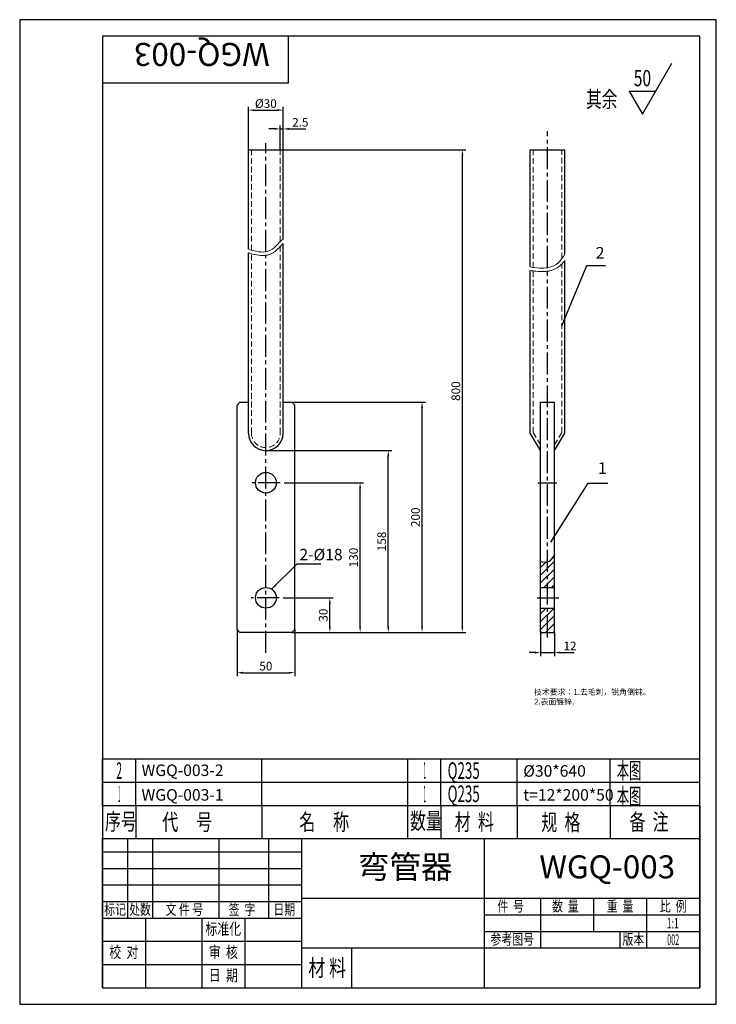
# Model space of a CAD drawing. Units: millimetres. Extents: x 184 to 2937, y 243 to 1856.
# Drawn here: x 986 to 1590, y 243 to 1099 of the extents above; entities that cross this region are included whole.
import ezdxf
from ezdxf.enums import TextEntityAlignment as Align

# ---------------------------------------------------------------- set-up
doc = ezdxf.new("R2010")
doc.units = ezdxf.units.MM
doc.header["$PDMODE"] = 2
doc.linetypes.add('CENTER2', pattern=[28.575, 19.05, -3.175, 3.175, -3.175])
doc.linetypes.add('F', pattern=[0.75, 0.5, -0.25])
for name, color, linetype in [('01', 3, 'Continuous'), ('02', 7, 'Continuous'), ('04', 2, 'F'), ('11', 7, 'Continuous'), ('14', 7, 'Continuous')]:
    doc.layers.add(name, color=color, linetype=linetype)
doc.styles.get("Standard").update_dxf_attribs({"font": 'isocp', "width": 0.707, "bigfont": 'intecad.shx'})
doc.styles.add('仿宋', font='SIMFANG.TTF', dxfattribs={"width": 0.67})
doc.styles.add('仿宋_GB2312', font='SIMFANG.TTF')
doc.styles.add('宋体', font='SimSun.ttf')
doc.dimstyles.new('ISO-25', dxfattribs={"dimtxt": 2.5, "dimasz": 2.5, "dimexe": 1.25, "dimexo": 0.625, "dimtad": 1, "dimdsep": 46, "dimtxsty": 'Standard', "dimcen": 2.5, "dimadec": 0, "dimazin": 0, "dimtfac": 1, "dimtmove": 0, "dimatfit": 3, "dimfxl": 0, "dimarcsym": 0})

# ---------------------------------------------------------------- blocks, each defined once
blk = doc.blocks.new('*U12')
at = {"layer": '01'}
for points in [[(205, 292), (25, 292)], [(25, 292), (25, 5)], [(205, 5), (205, 292)], [(25, 5), (205, 5)]]:
    blk.add_lwpolyline(points, dxfattribs=at)
at = {"layer": '02'}
for points in [[(210, 297), (0, 297)], [(0, 297), (0, 0)], [(210, 0), (210, 297)], [(0, 0), (210, 0)]]:
    blk.add_lwpolyline(points, dxfattribs=at)
blk = doc.blocks.new('*U15', base_point=(50, 148))
at = {"layer": '01'}
for p, q in [((50, 134), (50, 148)), ((50, 148), (70, 148)), ((70, 134), (70, 148)), ((70, 148), (146, 148)), ((146, 134), (146, 148)), ((146, 148), (234, 148)), ((234, 134), (234, 148)), ((234, 148), (254, 148)), ((254, 134), (254, 148)), ((254, 148), (300, 148)), ((300, 134), (300, 148)), ((300, 148), (356, 148)), ((356, 134), (356, 148)), ((356, 148), (410, 148)), ((410, 134), (410, 148))]:
    blk.add_line(p, q, dxfattribs=at)
blk = doc.blocks.new('*U14', base_point=(50, 134))
at = {"layer": '01'}
for p, q in [((50, 120), (50, 134)), ((70, 120), (70, 134)), ((146, 120), (146, 134)), ((234, 120), (234, 134)), ((254, 120), (254, 134)), ((300, 120), (300, 134)), ((356, 120), (356, 134)), ((410, 120), (410, 134))]:
    blk.add_line(p, q, dxfattribs=at)
at = {"layer": '02'}
for p, q in [((50, 134), (70, 134)), ((70, 134), (146, 134)), ((146, 134), (234, 134)), ((234, 134), (254, 134)), ((254, 134), (300, 134)), ((300, 134), (356, 134)), ((356, 134), (410, 134))]:
    blk.add_line(p, q, dxfattribs=at)
blk = doc.blocks.new('*U13', base_point=(0, 2.74))
for p, q in [((-180, 12.74), (0, 12.74)), ((-180, 12.74), (-180, 2.74)), ((-170, 12.74), (-170, 2.74)), ((-132, 12.74), (-132, 2.74)), ((-88, 2.74), (-88, 12.74)), ((-78, 12.74), (-78, 2.74)), ((-55, 12.74), (-55, 2.74)), ((-27, 12.74), (-27, 2.74)), ((0, 12.74), (0, 2.74))]:
    blk.add_line(p, q)
at = {"layer": '11', "style": '仿宋', "width": 0.707}
for s, p in [('序号', (-179.31, 5.35)), ('代     号', (-162.02, 5.24)), ('名     称', (-120.74, 5.24)), ('数量', (-87.34, 5.55)), ('材  料', (-73.83, 5.24)), ('规  格', (-47.77, 5.15)), ('备  注', (-21.18, 5.24))]:
    blk.add_text(s, height=5, dxfattribs=at).set_placement(p)
blk = doc.blocks.new('*U10', base_point=(180, 0))
at = {"layer": '01', "ltscale": 8}
for p, q in [((0, 45), (180, 45)), ((0, 0), (0, 45)), ((60, 45), (60, 0)), ((115, 45), (115, 0)), ((180, 45), (180, 0)), ((60, 27), (180, 27)), ((60, 12), (180, 12)), ((0, 0), (180, 0))]:
    blk.add_line(p, q, dxfattribs=at)
at = {"layer": '02', "ltscale": 8}
for p, q in [((7.5, 45), (7.5, 21)), ((15, 45), (15, 21)), ((35, 45), (35, 21)), ((50, 45), (50, 21)), ((0, 41), (60, 41)), ((0, 36), (60, 36)), ((0, 31), (60, 31)), ((132, 27), (132, 12)), ((148, 27), (148, 17)), ((164, 27), (164, 12)), ((0, 26), (60, 26)), ((0, 21), (60, 21)), ((13, 0), (13, 21)), ((30, 0), (30, 21)), ((43, 0), (43, 21)), ((115, 22), (180, 22)), ((115, 17), (180, 17)), ((156, 12), (156, 17)), ((0, 14), (60, 14)), ((75, 12), (75, 0)), ((0, 7), (60, 7))]:
    blk.add_line(p, q, dxfattribs=at)
at = {"layer": '11', "ltscale": 8, "width": 0.75}
for s, height, style, p in [('标记', 3.2, '仿宋_GB2312', (0.5, 22)), ('处数', 3.2, '仿宋_GB2312', (8, 22)), ('文 件 号', 3.2, '仿宋_GB2312', (19, 22)), ('签  字', 3.2, '仿宋_GB2312', (38, 22)), ('日期', 3.2, '仿宋_GB2312', (51.5, 22)), ('件  号', 3.2, '仿宋_GB2312', (119, 23)), ('数  量', 3.2, '仿宋_GB2312', (135.5, 23)), ('重  量', 3.2, '仿宋_GB2312', (152, 23)), ('比  例', 3.2, '宋体', (168, 23)), ('标准化', 3.5, '仿宋_GB2312', (31, 16)), ('校  对', 3.5, '仿宋_GB2312', (2, 9)), ('审  核', 3.5, '仿宋_GB2312', (32, 9)), ('材 料', 5, '仿宋_GB2312', (62, 3.5)), ('日  期', 3.5, '仿宋_GB2312', (32, 2))]:
    blk.add_text(s, height=height, dxfattribs=dict(at, style=style)).set_placement(p)
at = {"layer": '11', "ltscale": 8, "style": '仿宋_GB2312', "width": 0.75}
for s, p in [('参考图号', (123.5, 13)), ('版本', (160, 13))]:
    blk.add_text(s, height=3.2, dxfattribs=at).set_placement(p, align=Align.CENTER)
blk = doc.blocks.new('*U11', base_point=(251.96, 168.31))
at = {"layer": '01'}
for p, q in [((251.96, 168.31), (251.96, 182.31)), ((195.96, 168.31), (251.96, 168.31))]:
    blk.add_line(p, q, dxfattribs=at)
blk = doc.blocks.new('*U16', base_point=(24, -20))
at = {"layer": '14', "color": 1}
for p, q in [((24, -20), (36.7, 2)), ((18.23, -10), (24, -20)), ((18.23, -10), (29.77, -10))]:
    blk.add_line(p, q, dxfattribs=at)
at = {"layer": '14', "color": 3, "width": 0.707}
blk.add_text('50', height=7, dxfattribs=at).set_placement((24, -4.4), align=Align.MIDDLE_CENTER)
blk.add_text('其余', height=7, dxfattribs=at).set_placement((13.24, -13.5), align=Align.MIDDLE_RIGHT)
blk = doc.blocks.new('*D49')
at = {"layer": '02', "color": 1, "lineweight": -2, "ltscale": 10}
for p, q in [((1214.38, 985.67), (1373.01, 985.67)), ((1370.01, 571.48), (1370.01, 980.67)), ((1221.88, 566.48), (1373.01, 566.48))]:
    blk.add_line(p, q, dxfattribs=at)
at = {"layer": '02', "color": 1, "lineweight": 15, "ltscale": 10}
for points in [[(1369.18, 980.67), (1370.84, 980.67), (1370.01, 985.67)], [(1369.18, 571.48), (1370.84, 571.48), (1370.01, 566.48)]]:
    blk.add_solid(points, dxfattribs=at)
at = {"layer": 'Defpoints', "color": 0, "lineweight": 15, "ltscale": 10}
for p in [(1214.38, 985.67), (1370.01, 985.67), (1221.88, 566.48)]:
    blk.add_point(p, dxfattribs=at)
at = {"layer": '02', "color": 3, "lineweight": 15, "ltscale": 10, "insert": (1365.26, 776.08), "char_height": 7.5, "attachment_point": 5, "rotation": 90}
blk.add_mtext('800', dxfattribs=at)
blk = doc.blocks.new('*D48')
at = {"layer": '02', "color": 1, "lineweight": -2, "ltscale": 10}
for p, q in [((1199.38, 724.48), (1308.68, 724.48)), ((1305.68, 571.48), (1305.68, 719.48)), ((1221.88, 566.48), (1308.68, 566.48))]:
    blk.add_line(p, q, dxfattribs=at)
at = {"layer": '02', "color": 1, "lineweight": 15, "ltscale": 10}
for points in [[(1304.85, 719.48), (1306.51, 719.48), (1305.68, 724.48)], [(1304.85, 571.48), (1306.51, 571.48), (1305.68, 566.48)]]:
    blk.add_solid(points, dxfattribs=at)
at = {"layer": 'Defpoints', "color": 0, "lineweight": 15, "ltscale": 10}
for p in [(1199.38, 724.48), (1305.68, 724.48), (1221.88, 566.48)]:
    blk.add_point(p, dxfattribs=at)
at = {"layer": '02', "color": 3, "lineweight": 15, "ltscale": 10, "insert": (1300.93, 645.48), "char_height": 7.5, "attachment_point": 5, "rotation": 90}
blk.add_mtext('158', dxfattribs=at)
blk = doc.blocks.new('*D46')
at = {"layer": '02', "color": 1, "lineweight": -2, "ltscale": 10}
for p, q in [((1221.88, 766.48), (1337.98, 766.48)), ((1334.98, 571.48), (1334.98, 761.48)), ((1221.88, 566.48), (1337.98, 566.48))]:
    blk.add_line(p, q, dxfattribs=at)
at = {"layer": '02', "color": 1, "lineweight": 15, "ltscale": 10}
for points in [[(1334.15, 761.48), (1335.82, 761.48), (1334.98, 766.48)], [(1334.15, 571.48), (1335.82, 571.48), (1334.98, 566.48)]]:
    blk.add_solid(points, dxfattribs=at)
at = {"layer": 'Defpoints', "color": 0, "lineweight": 15, "ltscale": 10}
for p in [(1221.88, 766.48), (1334.98, 766.48), (1221.88, 566.48)]:
    blk.add_point(p, dxfattribs=at)
at = {"layer": '02', "color": 3, "lineweight": 15, "ltscale": 10, "insert": (1330.23, 666.48), "char_height": 7.5, "attachment_point": 5, "rotation": 90}
blk.add_mtext('200', dxfattribs=at)
blk = doc.blocks.new('*D47')
at = {"layer": '02', "color": 1, "lineweight": -2, "ltscale": 10}
for p, q in [((1174.38, 568.98), (1174.38, 528.44)), ((1224.38, 568.98), (1224.38, 528.44)), ((1179.38, 531.44), (1219.38, 531.44))]:
    blk.add_line(p, q, dxfattribs=at)
at = {"layer": '02', "color": 1, "lineweight": 15, "ltscale": 10}
for points in [[(1179.38, 532.27), (1179.38, 530.61), (1174.38, 531.44)], [(1219.38, 532.27), (1219.38, 530.61), (1224.38, 531.44)]]:
    blk.add_solid(points, dxfattribs=at)
at = {"layer": 'Defpoints', "color": 0, "lineweight": 15, "ltscale": 10}
for p in [(1174.38, 568.98), (1224.38, 568.98), (1224.38, 531.44)]:
    blk.add_point(p, dxfattribs=at)
at = {"layer": '02', "color": 3, "lineweight": 15, "ltscale": 10, "insert": (1199.38, 536.19), "char_height": 7.5, "attachment_point": 5}
blk.add_mtext('50', dxfattribs=at)
blk = doc.blocks.new('*D45')
at = {"layer": '02', "color": 1, "lineweight": -2, "ltscale": 10}
for p, q in [((1215.28, 696.48), (1284.21, 696.48)), ((1281.21, 571.48), (1281.21, 691.48)), ((1221.88, 566.48), (1284.21, 566.48))]:
    blk.add_line(p, q, dxfattribs=at)
at = {"layer": '02', "color": 1, "lineweight": 15, "ltscale": 10}
for points in [[(1280.38, 691.48), (1282.05, 691.48), (1281.21, 696.48)], [(1280.38, 571.48), (1282.05, 571.48), (1281.21, 566.48)]]:
    blk.add_solid(points, dxfattribs=at)
at = {"layer": 'Defpoints', "color": 0, "lineweight": 15, "ltscale": 10}
for p in [(1215.28, 696.48), (1281.21, 696.48), (1221.88, 566.48)]:
    blk.add_point(p, dxfattribs=at)
at = {"layer": '02', "color": 3, "lineweight": 15, "ltscale": 10, "insert": (1276.46, 631.48), "char_height": 7.5, "attachment_point": 5, "rotation": 90}
blk.add_mtext('130', dxfattribs=at)
blk = doc.blocks.new('*D44')
at = {"layer": '02', "color": 1, "lineweight": -2, "ltscale": 10}
for p, q in [((1214.39, 596.48), (1257.91, 596.48)), ((1254.91, 571.48), (1254.91, 591.48)), ((1221.88, 566.48), (1257.91, 566.48))]:
    blk.add_line(p, q, dxfattribs=at)
at = {"layer": '02', "color": 1, "lineweight": 15, "ltscale": 10}
for points in [[(1254.07, 591.48), (1255.74, 591.48), (1254.91, 596.48)], [(1254.07, 571.48), (1255.74, 571.48), (1254.91, 566.48)]]:
    blk.add_solid(points, dxfattribs=at)
at = {"layer": 'Defpoints', "color": 0, "lineweight": 15, "ltscale": 10}
for p in [(1214.39, 596.48), (1254.91, 596.48), (1221.88, 566.48)]:
    blk.add_point(p, dxfattribs=at)
at = {"layer": '02', "color": 3, "lineweight": 15, "ltscale": 10, "insert": (1250.16, 581.48), "char_height": 7.5, "attachment_point": 5, "rotation": 90}
blk.add_mtext('30', dxfattribs=at)
blk = doc.blocks.new('*D50')
at = {"layer": '02', "color": 1, "lineweight": -2, "ltscale": 10}
for p, q in [((1184.38, 985.67), (1184.38, 1023.14)), ((1189.38, 1020.14), (1209.38, 1020.14)), ((1214.38, 985.67), (1214.38, 1023.14))]:
    blk.add_line(p, q, dxfattribs=at)
at = {"layer": '02', "color": 1, "lineweight": 15, "ltscale": 10}
for points in [[(1189.38, 1020.98), (1189.38, 1019.31), (1184.38, 1020.14)], [(1209.38, 1020.98), (1209.38, 1019.31), (1214.38, 1020.14)]]:
    blk.add_solid(points, dxfattribs=at)
at = {"layer": 'Defpoints', "color": 0, "lineweight": 15, "ltscale": 10}
for p in [(1214.38, 1020.14), (1184.38, 985.67), (1214.38, 985.67)]:
    blk.add_point(p, dxfattribs=at)
at = {"layer": '02', "color": 3, "lineweight": 15, "ltscale": 10, "insert": (1199.38, 1024.89), "char_height": 7.5, "attachment_point": 5}
blk.add_mtext('%%c30', dxfattribs=at)
blk = doc.blocks.new('*D51')
at = {"layer": '02', "color": 1, "lineweight": -2, "ltscale": 10}
for p, q in [((1437.91, 567.54), (1437.91, 545.91)), ((1449.91, 566.48), (1449.91, 545.91)), ((1432.91, 548.91), (1427.91, 548.91)), ((1437.91, 548.91), (1449.91, 548.91)), ((1454.91, 548.91), (1467, 548.91))]:
    blk.add_line(p, q, dxfattribs=at)
at = {"layer": '02', "color": 1, "lineweight": 15, "ltscale": 10}
for points in [[(1432.91, 549.74), (1432.91, 548.08), (1437.91, 548.91)], [(1454.91, 549.74), (1454.91, 548.08), (1449.91, 548.91)]]:
    blk.add_solid(points, dxfattribs=at)
at = {"layer": 'Defpoints', "color": 0, "lineweight": 15, "ltscale": 10}
for p in [(1437.91, 567.54), (1449.91, 566.48), (1449.91, 548.91)]:
    blk.add_point(p, dxfattribs=at)
at = {"layer": '02', "color": 3, "lineweight": 15, "ltscale": 10, "insert": (1463.45, 553.66), "char_height": 7.5, "attachment_point": 5}
blk.add_mtext('12', dxfattribs=at)
blk = doc.blocks.new('*D99')
at = {"layer": '02', "color": 1, "lineweight": -2, "ltscale": 10}
for p, q in [((1206.88, 1003.84), (1201.88, 1003.84)), ((1211.88, 985.67), (1211.88, 1006.84)), ((1211.88, 1003.84), (1214.38, 1003.84)), ((1214.38, 985.67), (1214.38, 1006.84)), ((1219.38, 1003.84), (1234.16, 1003.84))]:
    blk.add_line(p, q, dxfattribs=at)
at = {"layer": '02', "color": 1, "lineweight": 15, "ltscale": 10}
for points in [[(1206.88, 1004.68), (1206.88, 1003.01), (1211.88, 1003.84)], [(1219.38, 1004.68), (1219.38, 1003.01), (1214.38, 1003.84)]]:
    blk.add_solid(points, dxfattribs=at)
at = {"layer": 'Defpoints', "color": 0, "lineweight": 15, "ltscale": 10}
for p in [(1214.38, 1003.84), (1211.88, 985.67), (1214.38, 985.67)]:
    blk.add_point(p, dxfattribs=at)
at = {"layer": '02', "color": 3, "lineweight": 15, "ltscale": 10, "insert": (1229.27, 1008.6), "char_height": 7.5, "attachment_point": 5}
blk.add_mtext('2.5', dxfattribs=at)

msp = doc.modelspace()

# ---------------------------------------------------------------- hatches: boundary and pattern name
at = {"layer": '02', "lineweight": 5}
h = msp.add_hatch(dxfattribs=at)
h.set_pattern_fill('ANSI31', color=1, scale=1.5, style=0)
h.paths.add_polyline_path([(1443.9078, 587.4817), (1443.9078, 566.4817), (1449.9078, 566.4817), (1449.9078, 587.4817)])
h.paths.add_polyline_path([(1437.9078, 587.4817), (1437.9078, 566.4817), (1443.9078, 566.4817), (1443.9078, 587.4817)])
edge = h.paths.add_edge_path()
edge.add_spline(control_points=[(1443.9078, 627.6303), (1442.2651, 627.2746), (1440.0775, 627.5094), (1437.9078, 628.0433)], knot_values=[10.20201721, 10.20201721, 10.20201721, 10.20201721, 14.32947353, 14.32947353, 14.32947353, 14.32947353], degree=3, periodic=0)
edge.add_line((1437.9078, 628.0433), (1437.9078, 605.4817))
edge.add_line((1437.9078, 605.4817), (1443.9078, 605.4817))
edge.add_line((1443.9078, 605.4817), (1443.9078, 627.6303))
edge = h.paths.add_edge_path()
edge.add_spline(control_points=[(1449.9078, 633.3462), (1448.0727, 631.7473), (1447.2446, 628.4697), (1444.0429, 627.6596), (1443.9078, 627.6303)], knot_values=[14.32947353, 14.32947353, 14.32947353, 14.32947353, 22.2604659, 22.5999096, 22.5999096, 22.5999096, 22.5999096], degree=3, periodic=0)
edge.add_line((1443.9078, 627.6303), (1443.9078, 605.4817))
edge.add_line((1443.9078, 605.4817), (1449.9078, 605.4817))
edge.add_line((1449.9078, 605.4817), (1449.9078, 633.3462))

# ---------------------------------------------------------------- linework, layer by layer
at = {"color": 4, "linetype": 'CENTER2'}
for p, q in [((1443.9078, 883.25), (1443.9078, 1001.7885)), ((1199.3826, 897.0847), (1199.3826, 991.3938)), ((1199.3826, 548.6739), (1199.3826, 894.0519)), ((1443.9078, 562.0032), (1443.9078, 880.2191)), ((1211.6536, 696.4817), (1187.3785, 696.4817)), ((1435.4728, 696.4817), (1452.0927, 696.4817)), ((1210.9289, 596.4817), (1186.6539, 596.4817)), ((1435.0544, 596.4817), (1453.7083, 596.4817))]:
    msp.add_line(p, q, dxfattribs=at)
at = {"lineweight": 25}
for p, q in [((1184.3826, 899.3889), (1184.3826, 985.669)), ((1214.3826, 908.2054), (1214.3826, 985.669)), ((1428.9078, 883.9052), (1428.9078, 985.669)), ((1428.9078, 985.669), (1458.9078, 985.669)), ((1458.9078, 895.0544), (1458.9078, 985.669)), ((1214.3826, 739.4817), (1214.3826, 904.342)), ((1184.3826, 739.4817), (1184.3826, 896.2131)), ((1458.9078, 739.4817), (1458.9078, 889.5965)), ((1428.9078, 739.4817), (1428.9078, 880.8634)), ((1174.3826, 763.9817), (1176.8826, 766.4817)), ((1174.3826, 568.9817), (1174.3826, 763.9817)), ((1176.8826, 766.4817), (1184.3826, 766.4817)), ((1214.3826, 766.4817), (1221.8826, 766.4817)), ((1221.8826, 766.4817), (1224.3826, 763.9817)), ((1224.3826, 568.9817), (1224.3826, 763.9817)), ((1437.9078, 566.4817), (1437.9078, 766.4817)), ((1437.9078, 766.4817), (1449.9078, 766.4817)), ((1449.9078, 566.4817), (1449.9078, 766.4817)), ((1437.9078, 724.4817), (1428.9078, 739.4817)), ((1449.9078, 724.4817), (1458.9078, 739.4817)), ((1437.9078, 605.4817), (1449.9078, 605.4817)), ((1437.9078, 587.4817), (1449.9078, 587.4817)), ((1176.8826, 566.4817), (1174.3826, 568.9817)), ((1221.8826, 566.4817), (1176.8826, 566.4817)), ((1224.3826, 568.9817), (1221.8826, 566.4817)), ((1437.9078, 566.4817), (1449.9078, 566.4817))]:
    msp.add_line(p, q, dxfattribs=at)
msp.add_line((1184.3826, 985.669), (1214.3826, 985.669))
at = {"color": 1, "linetype": 'F', "lineweight": 5, "ltscale": 10}
for p, q in [((1186.8826, 898.56), (1186.8826, 985.669)), ((1211.8826, 906.1005), (1211.8826, 985.669)), ((1431.4078, 883.5197), (1431.4078, 985.669)), ((1456.4078, 891.2591), (1456.4078, 985.669)), ((1211.8826, 739.4817), (1211.8826, 901.769)), ((1186.8826, 739.4817), (1186.8826, 895.4315)), ((1456.4078, 740.1742), (1456.4078, 886.5391)), ((1431.4078, 740.1742), (1431.4078, 880.4924)), ((1437.9078, 729.3408), (1431.4078, 740.1742)), ((1449.9078, 729.3408), (1456.4078, 740.1742))]:
    msp.add_line(p, q, dxfattribs=at)
at = {"lineweight": 25}
for centre in [(1199.3826, 696.4817), (1199.3826, 596.4817)]:
    msp.add_circle(centre, 9, dxfattribs=at)
msp.add_arc((1199.3826, 739.4817), 15, 180, 0)
at = {"color": 1, "linetype": 'F', "lineweight": 5, "ltscale": 10}
msp.add_arc((1199.3826, 739.4817), 12.5, 180, 0, dxfattribs=at)
at = {"lineweight": 5}
for points, knots in [([(1184.3826, 899.3889), (1190.3275, 897.2664), (1204.8194, 894.6802), (1209.9678, 905.2052), (1214.3826, 908.2054)], [31.70514953, 31.70514953, 31.70514953, 31.70514953, 43.59965268, 61.08816464, 61.08816464, 61.08816464, 61.08816464]), ([(1184.3826, 896.2131), (1184.7984, 896.0726), (1185.2142, 895.9373), (1187.1325, 895.337), (1188.6304, 894.9371), (1191.9926, 894.2263), (1193.8447, 893.9685), (1197.4434, 893.826), (1199.1925, 893.9394), (1201.3772, 894.4324), (1201.8819, 894.5743), (1202.8524, 894.9005), (1203.3207, 895.0852), (1204.6746, 895.693), (1205.5081, 896.1695), (1207.0511, 897.205), (1207.7609, 897.7638), (1209.5721, 899.3366), (1210.5788, 900.3821), (1212.4413, 902.362), (1213.2984, 903.297), (1214.2044, 904.1736), (1214.2937, 904.2587), (1214.3826, 904.342)], [32.34594912, 32.34594912, 32.34594912, 32.34594912, 33.13832734, 33.13832734, 36.00468296, 36.00468296, 39.65423746, 39.65423746, 43.30379196, 43.30379196, 44.4261048, 44.4261048, 45.54841764, 45.54841764, 47.79304333, 47.79304333, 50.03766901, 50.03766901, 53.93597869, 53.93597869, 57.83428837, 57.83428837, 58.26346526, 58.26346526, 58.26346526, 58.26346526]), ([(1428.9078, 883.9052), (1434.3082, 882.9857), (1450.3263, 881.8521), (1455.6052, 889.7406), (1458.9078, 895.0544)], [24.17946879, 24.17946879, 24.17946879, 24.17946879, 34.08524251, 53.00408359, 53.00408359, 53.00408359, 53.00408359]), ([(1428.9078, 880.8634), (1430.48, 880.6053), (1432.062, 880.3911), (1435.9613, 879.9973), (1438.2571, 879.8855), (1441.7431, 879.9851), (1443.0067, 880.0846), (1445.2795, 880.4192), (1446.2908, 880.6367), (1448.2024, 881.1841), (1449.1051, 881.5144), (1451.5118, 882.59), (1452.891, 883.4531), (1455.3273, 885.3876), (1456.385, 886.4568), (1457.891, 888.2317), (1458.4143, 888.9114), (1458.9078, 889.5965)], [24.47653527, 24.47653527, 24.47653527, 24.47653527, 27.25600499, 27.25600499, 31.40113664, 31.40113664, 33.87784052, 33.87784052, 36.04575678, 36.04575678, 38.21367304, 38.21367304, 42.17960392, 42.17960392, 46.14553481, 46.14553481, 48.52164414, 48.52164414, 48.52164414, 48.52164414])]:
    msp.add_open_spline(points, degree=3, knots=knots, dxfattribs=at)
msp.add_open_spline([(1437.9078, 628.0433), (1440.256, 627.4655), (1446.8313, 626.834), (1448.0727, 631.7473), (1449.9078, 633.3462)], degree=3, knots=[10.20201721, 10.20201721, 10.20201721, 10.20201721, 14.66891724, 22.5999096, 22.5999096, 22.5999096, 22.5999096])

# ---------------------------------------------------------------- block references
for name, p, xscale, yscale, zscale in [('*U12', (985.6484, 243.3752), 2.88, 2.88, 2.88), ('*U15', (1057.6484, 456.4952), 1.44, 1.44, 1.44), ('*U14', (1057.6484, 436.3352), 1.44, 1.44, 1.44)]:
    msp.add_blockref(name, p, dxfattribs=dict(xscale=xscale, yscale=yscale, zscale=zscale))
at = {"layer": '01', "xscale": 2.88, "yscale": 2.88, "zscale": 2.88}
msp.add_blockref('*U13', (1576.0484, 387.3752), dxfattribs=at)
at = {"layer": '02', "xscale": 2.88, "yscale": 2.88, "zscale": 2.88}
msp.add_blockref('*U10', (1576.0484, 257.7752), dxfattribs=at)
at = {"layer": '04', "xscale": 2.88, "yscale": 2.88, "zscale": 2.88}
msp.add_blockref('*U11', (1218.9284, 1044.0152), dxfattribs=at)
at = {"layer": '14', "xscale": 2.016000000000131, "yscale": 2.015999999999967, "zscale": 2.016}
msp.add_blockref('*U16', (1526.3059, 1016.5298), dxfattribs=at)

# ---------------------------------------------------------------- texts
at = {"color": 3, "insert": (1202.7138, 1058.5346), "char_height": 20, "width": 272.537, "attachment_point": 1, "rotation": 180}
msp.add_mtext('WGQ-003', dxfattribs=at)
at = {"color": 3, "width": 53.258, "attachment_point": 1}
for s, insert, char_height in [('2', (1485.7623, 901.2452), 10), ('1', (1487.6632, 714.192), 10), ('2-%%C18', (1228.4504, 639.061), 10), ('弯管器', (1279.4447, 372.783), 20), ('WGQ-003', (1436.829, 372.783), 20)]:
    msp.add_mtext(s, dxfattribs=dict(at, insert=insert, char_height=char_height))
at = {"attachment_point": 1}
for s, insert, char_height, width in [('技术要求：1.去毛刺，锐角倒钝。\\P         2.表面镀锌.', (1432.2267, 517.1947), 5, 145.543), ('WGQ-003-2', (1091.379, 451.6991), 10, 272.537), ('%%c30*640', (1422.8328, 451.1046), 10, 272.537), ('WGQ-003-1', (1091.379, 430.2971), 10, 272.537), ('t=12*200*50', (1422.8328, 430.2971), 10, 272.537)]:
    msp.add_mtext(s, dxfattribs=dict(at, insert=insert, char_height=char_height, width=width))
at = {"layer": '11'}
for s, height, width, p, p2 in [('2', 14.4, 0.562593, (1069.5772, 439.2152), (1074.5195, 439.2152)), ('1', 14.4, 0.404, (1336.2135, 439.4177), (1338.2497, 439.4177)), ('Q235', 14.4, 0.670323, (1357.1684, 439.2152), (1385.0782, 439.2152)), ('本图', 14.4, 1.122763, (1504.0484, 439.2152), (1525.4469, 439.2152)), ('1', 14.4, 0.404, (1071.0303, 419.0552), (1073.0665, 419.0552)), ('1', 14.4, 0.404, (1336.2135, 418.8528), (1338.2497, 418.8528)), ('Q235', 14.4, 0.670323, (1357.1684, 419.0552), (1385.0782, 419.0552)), ('本图', 14.4, 1.122763, (1504.0484, 416.7569), (1525.4469, 416.7569)), ('1:1', 9.216, 0.984136, (1547.4162, 309.2411), (1557.8465, 309.2411)), ('002', 9.216, 0.563046, (1547.7932, 294.9272), (1558.2235, 294.9272))]:
    msp.add_text(s, height=height, dxfattribs=dict(at, width=width)).set_placement(p, p2, align=Align.FIT)

# ---------------------------------------------------------------- dimensions: what is measured, and where the dimension line sits
at = {"layer": '02', "lineweight": 15, "ltscale": 10}
for base, p1, angle, text, picture, middle in [((1214.3826, 1020.1447), (1184.3826, 985.669), 180, '%%c30', '*D50', (1199.3826, 1024.8947)), ((1370.0087, 985.669), (1221.8826, 566.4817), 90, '800', '*D49', (1365.2587, 776.0754))]:
    dim = msp.add_linear_dim(base=base, p1=p1, p2=(1214.3826, 985.669), angle=angle, text=text, dimstyle='ISO-25', override={"dimtxt": 7.5, "dimasz": 5, "dimexe": 3, "dimexo": 0, "dimgap": 1, "dimdec": 3, "dimcen": 0, "dimclrd": 1, "dimclre": 1, "dimclrt": 3, "dimaunit": 1, "dimtdec": 3, "dimatfit": 0}, dxfattribs=at)
    dim.commit()
    dim.dimension.update_dxf_attribs({"geometry": picture, "text_midpoint": middle})
for base, p1, p2, picture, middle in [((1214.3826, 1003.8444), (1211.8826, 985.669), (1214.3826, 985.669), '*D99', (1229.2714, 1008.5951)), ((1449.9078, 548.9095), (1437.9078, 567.5404), (1449.9078, 566.4817), '*D51', (1463.4531, 553.6603))]:
    dim = msp.add_linear_dim(base=base, p1=p1, p2=p2, dimstyle='ISO-25', override={"dimtxt": 7.5, "dimasz": 5, "dimexe": 3, "dimexo": 0, "dimgap": 1, "dimdec": 3, "dimcen": 0, "dimclrd": 1, "dimclre": 1, "dimclrt": 3, "dimaunit": 1, "dimtdec": 3, "dimatfit": 0}, dxfattribs=at)
    dim.commit()
    dim.dimension.update_dxf_attribs({"geometry": picture, "text_midpoint": middle})
for base, p1, p2, angle, picture, middle in [((1334.9823, 766.4817), (1221.8826, 566.4817), (1221.8826, 766.4817), 90, '*D46', (1330.2315, 666.4817)), ((1305.68, 724.4817), (1221.8826, 566.4817), (1199.3826, 724.4817), 90, '*D48', (1300.93, 645.4817)), ((1281.2126, 696.4817), (1221.8826, 566.4817), (1215.2767, 696.4817), 90, '*D45', (1276.4626, 631.4817)), ((1254.9078, 596.4817), (1221.8826, 566.4817), (1214.3927, 596.4817), 90, '*D44', (1250.1578, 581.4817)), ((1224.3826, 531.4415), (1174.3826, 568.9817), (1224.3826, 568.9817), 180, '*D47', (1199.3826, 536.1915))]:
    dim = msp.add_linear_dim(base=base, p1=p1, p2=p2, angle=angle, dimstyle='ISO-25', override={"dimtxt": 7.5, "dimasz": 5, "dimexe": 3, "dimexo": 0, "dimgap": 1, "dimdec": 3, "dimcen": 0, "dimclrd": 1, "dimclre": 1, "dimclrt": 3, "dimaunit": 1, "dimtdec": 3, "dimatfit": 0}, dxfattribs=at)
    dim.commit()
    dim.dimension.update_dxf_attribs({"geometry": picture, "text_midpoint": middle})

# ---------------------------------------------------------------- leaders
for points in [[(1456.2994, 832.8806), (1478.159, 885.1035), (1494.3161, 885.1035)], [(1446.7952, 644.8779), (1479.1094, 696.1514), (1496.2169, 696.1514)], [(1204.3084, 603.8875), (1226.4386, 625.9965), (1247.0599, 625.9965)]]:
    msp.add_leader(points, dimstyle='ISO-25', override={"dimtxt": 7.5, "dimasz": 5, "dimexe": 3, "dimexo": 0, "dimgap": 1, "dimdec": 3, "dimcen": 0, "dimclrd": 1, "dimclre": 1, "dimclrt": 3, "dimaunit": 1, "dimtdec": 3, "dimatfit": 0}, dxfattribs=at)

doc.saveas('drawing.dxf')
